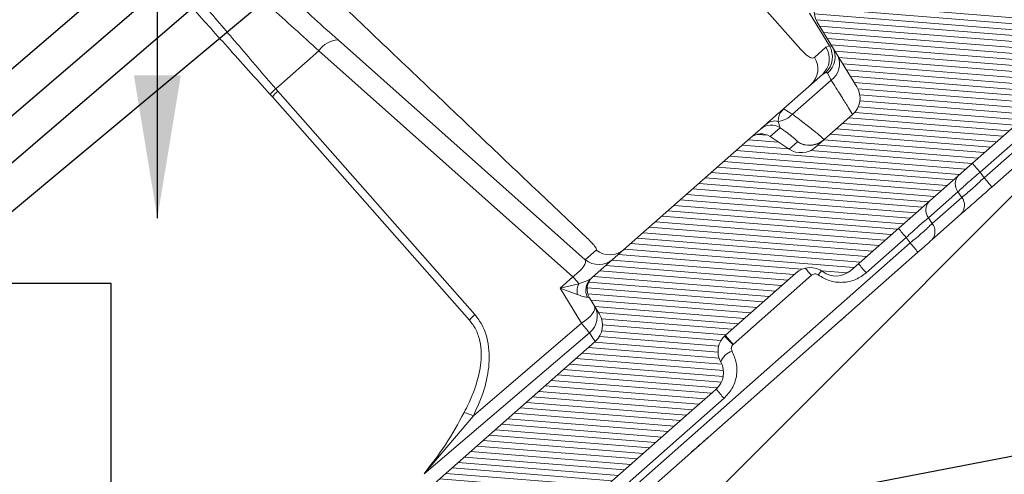
# Model space of a CAD drawing. Units: millimetres. Extents: x -7230 to 7866, y -17741 to -5923.
# Drawn here: x 4656 to 4738, y -16549 to -16510 of the extents above; entities that cross this region are included whole.
import ezdxf

# ---------------------------------------------------------------- set-up
doc = ezdxf.new("R2010")
doc.units = ezdxf.units.MM
doc.header["$MEASUREMENT"] = 0
for name, color, linetype in [('Telha', 1, 'Continuous'), ('Telhas Advance', 1, 'Continuous'), ('VELUX_FLASHING', 4, 'Continuous'), ('VELUX_HATCH', 1, 'Continuous'), ('VELUX_ROOFCONSTRUCTION', 7, 'Continuous'), ('VELUX_TEXT_ENGLISH', 7, 'Continuous')]:
    doc.layers.add(name, color=color, linetype=linetype)
doc.styles.add('Verdana', font='verdana.ttf')
doc.dimstyles.new('VERDANA', dxfattribs={"dimtxt": 8, "dimasz": 12, "dimexe": 2, "dimexo": 0, "dimgap": 2, "dimtad": 1, "dimdec": 0, "dimzin": 0, "dimdsep": 46, "dimtxsty": 'Verdana', "dimcen": 0.09, "dimclrd": 256, "dimclre": 256, "dimclrt": 256, "dimadec": 0, "dimazin": 0, "dimtfac": 1, "dimtdec": 0, "dimtix": 1, "dimtmove": 0, "dimatfit": 3, "dimfxl": 1, "dimtolj": 1, "dimtzin": 0, "dimarcsym": 0})

# ---------------------------------------------------------------- blocks, each defined once
blk = doc.blocks.new('A$C4F35614D')
at = {"layer": 'Telhas Advance', "linetype": 'Continuous', "lineweight": 0}
h = blk.add_hatch(dxfattribs=at)
h.set_pattern_fill('ANSI31', color=252, scale=4, angle=-14.48691584831787, style=0)
h.set_pattern_definition([(30.51308415168213, (-5444.2915189833, 1379.042266725392), (-0.2538675563378509, 0.4307566178702866), [])])
edge = h.paths.add_edge_path()
edge.add_spline(control_points=[(276.6545292381861, -53.1134105613769), (276.5996145059762, -53.410082019838), (276.5522554501895, -53.70823225868867), (276.511766090417, -54.00721418762282), (276.4713637685936, -54.30555340934961), (276.4377853478381, -54.60489528402695), (276.4110371555144, -54.90476721173468), (276.379449550931, -55.2588934192795), (276.3573107703551, -55.61402549196919), (276.3459527653313, -55.9693762248221)], knot_values=[0, 0, 0, 0, 0.000901248468877307, 0.000901248468877307, 0.000901248468877307, 0.001800539946616695, 0.001800539946616695, 0.001800539946616695, 0.002862673182047208, 0.002862673182047208, 0.002862673182047208, 0.002862673182047208], weights=[1, 1, 1, 1, 1, 1, 1, 1, 1, 1], degree=3, periodic=0)
edge.add_ellipse((274.1469093051219, -60.6279667014544), major_axis=(-1.276709335497201, -10.57039617239155), ratio=0.1717536569021782, start_angle=104.07671339575771, end_angle=117.33190027031961, ccw=False)
edge.add_spline(control_points=[(276.2184179082769, -58.26972113834699), (276.1655371275783, -58.95298120778193), (276.2191339863239, -59.65356357222799), (276.3827239786133, -60.3190551303137)], knot_values=[0, 0, 0, 0, 0.002047086190726176, 0.002047086190726176, 0.002047086190726176, 0.002047086190726176], weights=[1, 1, 1, 1], degree=3, periodic=0)
edge.add_arc((281.7102881766805, -59.00998537284454), 5.486096143845894, 193.8050152542085, 232.4115270711422)
edge.add_arc((277.5272375580444, -64.44404849997204), 1.37152403721392, -5.486915762969886, 52.411527150747474, ccw=False)
edge.add_line((278.8924773544622, -64.57519148656274), (278.0439636282363, -73.40848646901463))
edge.add_arc((279.8642833551976, -73.58334378735753), 1.828698714972641, 174.5130841421588, 254.5130841605288)
edge.add_line((279.3759873096296, -75.34564511290455), (279.4152353281988, -75.35651990031124))
edge.add_arc((278.92693928273, -77.11882122569682), 1.828698714790452, 17.33297574195359, 74.51308416217142, ccw=False)
edge.add_arc((283.2910807244198, -75.75678665923988), 2.743048072084219, 197.3329757119363, 254.5130841445309)
edge.add_line((282.5586366554298, -78.4002386469947), (287.3251176867152, -79.72092870486426))
edge.add_arc((287.8134137442885, -77.95862737386392), 1.828698723433467, 254.5130838436646, 339.513083859985)
edge.add_line((289.5264511812748, -78.59865999847807), (294.1474845927532, -66.23053518445477))
edge.add_arc((295.4322626669646, -66.71055964412199), 1.371524036192202, 74.51308416140643, 159.5130841525088, ccw=False)
edge.add_line((295.7984847011103, -65.3888336499922), (326.3564960569565, -73.85580572685421))
edge.add_ellipse((326.8447921032093, -72.09350440163121), major_axis=(-1.762905429297082, 0.4884634301029335), ratio=0.9996573249755482, start_angle=89.99999998470867, end_angle=167.8776477526852)
edge.add_ellipse((330.0868979261322, -73.7888137032337), major_axis=(-1.762905429509732, 0.4884634301618541), ratio=0.9996573249755485, start_angle=270.0000000167717, end_angle=347.87764775695143, ccw=False)
edge.add_line((330.5751939715674, -72.02651237723353), (338.1767644311531, -74.13274514538716))
edge.add_arc((337.688468385566, -75.89504647050171), 1.828698714560834, -3.3645636054063175, 74.51308415633412, ccw=False)
edge.add_arc((341.3395616210537, -76.10969535528557), 1.82869871502741, 176.6354363982353, 254.5130841399511)
edge.add_line((340.8512655748382, -77.87199668071003), (341.2573167346636, -77.98450478159612))
edge.add_line((341.2573167346636, -77.98450478159612), (343.6076338161793, -78.63572743051373))
edge.add_line((343.6076338161793, -78.63572743051373), (412.6650445819687, -97.77006054681897))
edge.add_line((412.6650445819687, -97.77006054681897), (423.2733767057598, -100.7094027320156))
edge.add_line((423.2733767057598, -100.7094027320156), (615.0259012093993, -153.8399304921479))
edge.add_arc((614.6596791747679, -155.1616564862395), 1.371524036284807, -5.486915828741019, 74.5130841414279, ccw=False)
edge.add_line((616.0249189701108, -155.2927994743086), (615.9928752573878, -155.6263846097236))
edge.add_arc((617.358115052758, -155.757527597684), 1.371524036301768, 174.5130841758876, 254.5130841368529)
edge.add_line((616.9918930180165, -157.0792535917626), (622.3317462117448, -158.5588128264505))
edge.add_arc((622.8200422570599, -156.7965115007087), 1.828698715092768, 254.5130841697932, 334.5130841642743)
edge.add_line((624.4707785472874, -157.5834096457743), (624.6149826233204, -157.2809017517184))
edge.add_arc((625.4403507679181, -157.6743508245424), 0.9143493572057991, 74.51308416556998, 154.5130841338817, ccw=False)
edge.add_line((625.6844987905497, -156.7932001620175), (655.7692999780911, -165.129055810992))
edge.add_arc((655.2810039323149, -166.8913571368296), 1.828698715308142, 1.3710401876222136, 74.5130841566712, ccw=False)
edge.add_arc((658.9373542900121, -166.8038470210188), 1.828698714368033, 181.3710401753294, 254.5130841420619)
edge.add_line((658.4490582440376, -168.5661483458257), (664.808678733385, -170.3282633104395))
edge.add_arc((665.2969747799534, -168.5659619852556), 1.828698714889702, 254.5130841272836, 327.6551281037798)
edge.add_arc((668.3869017241495, -170.5227214078111), 1.828698714736062, 74.51308415468361, 147.6551281348937, ccw=False)
edge.add_line((668.8751977698339, -168.7604200825426), (693.600841080306, -175.6113675826364))
edge.add_arc((693.1125450351346, -177.3736689077036), 1.828698714404274, -0.4869158529522224, 74.51308416848809, ccw=False)
edge.add_line((694.9411777148534, -177.389209523157), (694.8868259734809, -183.7846686684843))
edge.add_arc((695.8011423134822, -183.7924389762013), 0.9143493573439804, 179.5130841477289, 254.5130841675519)
edge.add_line((695.5569942908442, -184.6735896388677), (697.4373133447389, -185.1945858758113))
edge.add_spline(control_points=[(697.437313344918, -185.1945858758481), (699.4657053964902, -185.7566099775895), (700.5335654854271, -183.9427962497161)], knot_values=[0, 0, 0, 1, 1, 1], weights=[1, 0.7933533402912516, 1], degree=2, periodic=0)
edge.add_line((700.5335654854043, -183.9427962492196), (702.5056982236129, -180.5930302334871))
edge.add_line((702.5056982236129, -180.5930302334871), (703.6111303773323, -180.8993218657811))
edge.add_line((703.6111303773323, -180.8993218657811), (704.587722457698, -177.3747192120852))
edge.add_line((704.587722457698, -177.3747192120852), (704.1430526595459, -177.2515107113454))
edge.add_line((704.1430526595459, -177.2515107113454), (704.5695353884621, -172.4942688301301))
edge.add_arc((699.97051524588, -172.0819705470253), 4.617464254991751, 354.8771763194941, 434.513084150631)
edge.add_line((701.203462761624, -167.6321597005347), (348.2622814798688, -69.83969893223912))
edge.add_arc((348.7505775251693, -68.0773976064163), 1.828698715166888, 174.5130841467937, 254.5130841709097, ccw=False)
edge.add_line((346.9302577980006, -67.90254028820209), (347.0818690349097, -66.32421959469593))
edge.add_arc((345.7166292393795, -66.19307660693971), 1.371524036441582, 354.5130841850176, 434.5130841512449)
edge.add_line((346.0828512738262, -64.87135061263439), (329.0338442670973, -60.14743502194665))
edge.add_ellipse((328.6676222328606, -61.46916101597139), major_axis=(1.322179071091532, -0.3663475723330165), ratio=0.9996573249755736, start_angle=90.00000000446944, end_angle=164.9999999921015)
edge.add_line((327.4852805577602, -60.77320857441555), (326.5217974794496, -62.40941200376892))
edge.add_ellipse((324.945341912191, -61.48147541534308), major_axis=(-1.762905429324461, 0.488463430110524), ratio=0.9996573249755482, start_angle=89.99999998410482, end_angle=165.0000000058196, ccw=False)
edge.add_line((324.4570458658491, -63.24377674046764), (320.4385440207816, -62.13033573444886))
edge.add_arc((320.9268400658666, -60.368034408619), 1.828698715116125, 174.5130841472139, 254.513084177477, ccw=False)
edge.add_line((319.106520338747, -60.19317709042298), (319.7168287170689, -53.83967475182362))
edge.add_arc((317.8965089900239, -53.66481743361874), 1.828698715042735, 354.5130841467139, 434.5130841344379)
edge.add_line((318.3848050364131, -51.90251610822634), (314.2241818892871, -50.74969632496845))
edge.add_arc((313.735885836114, -52.5119976542253), 1.828698720578353, 74.51308396193535, 154.5130839694107)
edge.add_line((312.0851495436109, -51.72509950118501), (309.3386214941493, -57.48670101109315))
edge.add_arc((307.687885204261, -56.69980286587952), 1.828698714850217, 254.51308413950818, 334.5130841555143, ccw=False)
edge.add_line((307.1995891580791, -58.46210419112958), (288.3700050023999, -53.24482871413898))
edge.add_arc((288.8583010481971, -51.48252738909036), 1.828698714553388, 172.1830841529196, 254.5130841494389, ccw=False)
edge.add_line((287.0465950976704, -51.23380960236136), (288.2529582950137, -42.4464389386676))
edge.add_arc((286.4412523443571, -42.19772115175874), 1.828698714706633, 352.1830841478911, 434.5130841599671)
edge.add_line((286.9295483898713, -40.43541982647253), (282.4181546037053, -39.18540899455547))
edge.add_arc((281.9298585747956, -40.94771031188066), 1.828698702601115, 74.51308459472268, 154.5130845969345)
edge.add_line((280.2791222899023, -40.1608121846557), (277.6673503960701, -45.6397253415405))
edge.add_line((277.6673503960701, -45.6397253415405), (276.7861997890977, -45.39557733405354))
edge.add_line((276.7861997890977, -45.39557733405354), (275.8096076417505, -48.92017996919776))
edge.add_line((275.8096076417505, -48.92017996919776), (277.35138642536, -49.34737393321643))
edge.add_line((277.35138642536, -49.34737393321643), (277.3509228171197, -49.35121250410293))
edge.add_line((277.3509228171197, -49.35121250410293), (276.6545623426746, -53.1132318339146))
at = {"layer": 'Telhas Advance', "linetype": 'Continuous', "lineweight": 15}
for p, q in [((346.0012948739068, -63.2806697019796), (356.6155273066888, -37.57152022727314)), ((347.557871275947, -64.10862862598651), (358.4660146489459, -37.68758591020514)), ((358.4660146498381, -37.68758591054893), (363.1219670694627, -38.97765085193896)), ((356.3666360135121, -63.36590941795976), (363.0538756378382, -39.23110154122674)), ((356.9779175359781, -63.58688203090605), (363.6651571586044, -39.45207415958293)), ((363.0538756378382, -39.23110154122674), (363.1219670694536, -38.97765085197443)), ((363.6651571582388, -39.45207415982827), (363.7424745600174, -39.19331080798406)), ((321.9666031878005, -55.32503227170673), (323.4717487354892, -49.89283737351798)), ((319.9770763369579, -52.87188735646691), (319.6678598035023, -56.09092882550226)), ((319.7168287013083, -53.8396747503723), (319.106520338747, -60.19317709042298)), ((319.6678598019616, -56.09092882533059), (319.4875126611323, -56.226927082153)), ((319.9892545256725, -56.07328910124579), (319.6678598035023, -56.09092882550226)), ((319.9892545256725, -56.07328910124579), (321.226160452251, -56.41600930736922)), ((347.1800768871753, -56.09108912081842), (347.0107157899465, -56.54238116505758)), ((347.0107157904231, -56.5423811652563), (345.0588427173298, -61.72339848093634)), ((320.8320235866368, -58.08392855046486), (320.8049260062962, -58.73265806815652)), ((324.986230850941, -59.89120830723186), (320.8049260063335, -58.7326580680151)), ((320.9370582697511, -57.98019670587541), (321.2560996472175, -57.99238815876606)), ((321.2560996472175, -57.99238815876606), (325.4350414453402, -59.15028364820773)), ((326.3961106923507, -60.47142286760345), (326.3209970082926, -59.91493129809419)), ((327.9437992958119, -59.84540684913486), (329.0338442671145, -60.1474350219512)), ((346.0828512738262, -64.87135061263439), (329.0338442671145, -60.1474350219512)), ((327.4852805577602, -60.77320857441555), (326.3961107159203, -60.47142288154237)), ((326.5217974794359, -62.4094120038219), (327.4852805577602, -60.77320857441555)), ((324.4570458658491, -63.24377674046764), (320.4385440208653, -62.13033573426401)), ((325.6245481504784, -62.16080338459551), (325.6155044882689, -62.14913693445601)), ((326.5217974794359, -62.4094120038219), (325.6245481503029, -62.16080338439906)), ((344.8095605810895, -62.95046562522293), (346.0012948484273, -63.28066972932129)), ((348.9436754915087, -64.49260536656561), (347.3592352782371, -64.86598872111608)), ((348.9436754915087, -64.49260536656561), (347.5578712763618, -64.10862862613158)), ((348.9436754914723, -64.49260536670727), (347.898522651707, -65.59925233878357)), ((348.9436754894759, -64.49260537268196), (348.6112428933511, -67.95333335149894)), ((295.7984847011103, -65.3888336499922), (326.3564960569911, -73.85580572686308)), ((294.250358631698, -66.01472846301158), (312.9212196632034, -71.18802515311427)), ((347.0818690344086, -66.32421959466092), (347.2133631749321, -66.19061466014568)), ((294.032172039233, -66.53916745936863), (312.8339122210464, -71.74872796478212)), ((347.0818690245442, -66.32421959369708), (346.9302577980006, -67.90254028820209)), ((293.6750280156275, -67.49505794233573), (312.5847567270766, -72.7345397629058)), ((348.6112428933511, -67.95333335149894), (360.204607224533, -70.97400450110581)), ((366.0536252549746, -73.53284173452676), (348.3728434452241, -68.96960351086682)), ((701.203462761624, -167.6321597005347), (348.2622814800052, -69.83969893190056)), ((312.9212196634408, -71.18802515336415), (312.8339122241368, -71.7487279572033)), ((366.0536252551601, -73.5328417335179), (360.2046060194889, -70.97400985180457)), ((315.3213210988415, -71.85304198326048), (315.2340136591656, -72.41374478707871)), ((315.321321099038, -71.85304198308472), (318.506617660777, -72.73561960660913)), ((330.5751939715674, -72.02651237723353), (338.1767644311431, -74.132745145135)), ((315.2340136591656, -72.41374478707871), (318.4193102210893, -73.29632241076433)), ((318.5066176605469, -72.73561960662505), (318.4193102211711, -73.29632241044578)), ((337.9276089319419, -75.11855695824693), (329.4704487375211, -72.77525855539898)), ((315.8848962014672, -73.64893790453289), (319.0701927628934, -74.53151552839154)), ((320.8194116571131, -73.96133924029323), (320.9067190964179, -73.40063643645408)), ((320.9067190969126, -73.40063643658209), (325.2306255761268, -74.59869854199269)), ((320.8194116545637, -73.96133924782316), (364.8182646520718, -86.15248137886329)), ((337.955986250251, -75.12742279134181), (338.290273693543, -74.16820850456452)), ((320.5702561605849, -74.94715104598231), (364.5691091573208, -87.13829317942646)), ((337.9276089319419, -75.11855695824693), (337.9559862478318, -75.12742279807549)), ((340.8512655748382, -77.87199668071003), (341.2573167346636, -77.98450478159612)), ((343.4947175633833, -78.60444074931183), (341.2573167346636, -77.98450478159612)), ((360.236580153447, -83.2432531842901), (343.4947175633833, -78.60444074931183)), ((365.0261301365717, -85.62518263353172), (340.602110075888, -78.85780849343405))]:
    blk.add_line(p, q, dxfattribs=at)
at = {"layer": 'Telhas Advance', "linetype": 'Continuous', "lineweight": 15, "flags": 128}
for points in [[(347.0062011825994, -67.11194575330956), (347.0254738274543, -67.24134670899252), (347.1069070284129, -67.37231652583), (347.2476902356566, -67.50033496850119), (347.4429645184009, -67.62098366408713), (347.6859902650549, -67.73009859589138), (347.9683797906582, -67.82391381864136), (348.2803868258452, -67.89919143455631), (348.6112428954866, -67.95333334469228)], [(328.9404708402853, -73.00318854516217), (328.7028847054426, -72.8874266551918), (328.5377944144802, -72.81591999830448)]]:
    blk.add_lwpolyline(points, dxfattribs=at)
at = {"layer": 'Telhas Advance', "linetype": 'Continuous', "lineweight": 15}
for centre, radius, start, end in [((357.4263421123651, -39.45394388924365), 2.049619353441938, 59.51907217286343, 113.302955086864), ((361.8316745658603, -43.56809106261994), 4.505913178135389, 65.98938974804075, 74.26170561624856), ((361.9625679541932, -43.31403874202988), 4.488704293234698, 66.63855991043758, 75.03121771539213), ((317.8965089897792, -53.66481743331315), 1.828698714808862, 354.5130841379092, 74.51308412563678), ((321.2535308591696, -56.36351893930373), 1.771292638514286, 175.5772896712542, 256.2334819746794), ((321.5451369780658, -56.20073941573105), 1.880486097707483, 176.6523205059943, 251.1336022860318), ((321.7575355249846, -56.28369028742418), 1.780754433483669, 173.2144905497667, 253.6451029702916), ((321.0244996545589, -57.12462647625102), 1.622953538420582, 179.9016631954165, 262.2244585919966), ((322.9944414537104, -56.62641049312151), 1.780754434977966, 173.2144900045758, 253.6451029554636), ((320.9268400659512, -60.3680344087395), 1.828698715232049, 174.513084143631, 254.5130841739219), ((325.6853850328716, -58.1154794224376), 1.908410237808538, 248.5090540428499, 289.4545107218761), ((327.0727124976938, -60.84422118955263), 1.195263936847421, 75.32146874000394, 128.9698761987095), ((327.5778310216538, -61.1667996664421), 1.371135206264733, 74.5195854903583, 149.5255517349695), ((324.0397297086483, -61.21947746219507), 1.829571777343198, 254.5123297352239, 329.4606803020428), ((324.0489210748237, -61.2336343375141), 1.828180276240167, 254.5195854621304, 329.5255517453972), ((343.1651420739199, -62.17739372214146), 1.817072478859623, 254.7127354844215, 334.8209048937175), ((344.3568763544672, -62.50759783003036), 1.817072478815416, 254.7127354836662, 334.8209048945682), ((355.1444350902166, -67.70289851345933), 4.505912733710993, 65.98938452304344, 74.26170596393801), ((394.8162485566445, -76.90800937626545), 48.96098825345961, 164.8456643577993, 165.7619380904131), ((345.7166292390848, -66.19307660649133), 1.371524036106637, 354.5130841675037, 74.51308413385435), ((345.9121219793224, -66.17413966944855), 1.30134548657922, 359.2746179556191, 73.34385752664664), ((346.1785774041145, -66.29926191349546), 1.856939702777129, 22.14609049358454, 50.52003168547026), ((348.7704075420079, -67.24558863666971), 1.769261003194436, 175.6679803336254, 257.0143917461585), ((348.750577525162, -68.07739760639447), 1.828698715151582, 174.5130841472142, 254.5130841713271), ((369.6925933763441, -73.43475179657776), 21.78231590851492, 165.425103257438, 168.1711095937412), ((300.426428529513, -67.50568177033279), 13.02610679638644, 343.5792128131442, 348.0528246464677), ((314.2319044415963, -71.63802072574549), 1.110433606616188, 348.8348762427941, 66.73892109210587), ((365.2361713889823, -75.15632278966609), 6.542814703266641, 133.0405125483734, 140.2660876366199), ((325.3287039853703, -75.43107149865341), 13.02610744338448, 163.579212924423, 168.0528245353505), ((317.4172010033717, -72.52059834912848), 1.110433606565819, 348.8348762358216, 66.73892109738136), ((293.5374980493025, -62.896421428331), 37.26618263517807, 344.6277872845613, 345.8485428039774), ((316.3234303177233, -72.62876604448002), 1.110433606821796, 168.8348762397077, 246.7389210960744), ((308.4119273036067, -69.71829288752429), 13.02610747580765, 343.5792129241061, 348.0528245318729), ((319.5087268790376, -73.51134366789483), 1.110433607063485, 168.8348762448557, 246.7389211139435), ((312.7358341476738, -70.91635508195827), 13.02610710069197, 343.5792128542552, 348.0528245842441), ((333.3142034060065, -77.64368277897029), 13.02610743020957, 163.579212924423, 168.0528245366789), ((325.4328156197398, -71.43621300931181), 13.02610904582362, 343.5792131339109, 348.0528242242092), ((337.6884683855615, -75.89504647053127), 1.82869871480883, 356.635436394644, 74.51308415640243), ((338.4518970917561, -77.1053871873064), 1.531254176674145, 46.08216146358797, 97.12678097457), ((341.3395616210319, -76.10969535528307), 1.828698715054075, 176.6354363982617, 254.513084140021), ((328.1073190185461, -75.1754651224544), 13.0261067198063, 343.5792128113724, 348.052824657268)]:
    blk.add_arc(centre, radius, start, end, dxfattribs=at)
for centre, major_axis, ratio, start_param, end_param in [((328.6676222328606, -61.46916101597139), (1.322179071091245, -0.3663475723332414), 0.9996573249758669, 1.570796326872697, 2.879793265653378), ((324.9453419121292, -61.48147541528942), (-1.762905429324458, 0.4884634301106609), 0.9996573249754505, 1.570796326517326, 2.879793265892277), ((330.0868979259994, -73.78881370316185), (-1.762905429509944, 0.4884634301615338), 0.9996573249754938, 4.712388980677123, 6.07161034745195), ((326.8447921031484, -72.09350440157755), (-1.762905429297433, 0.488463430102573), 0.9996573249752537, 1.570796326528133, 2.930017693787046)]:
    blk.add_ellipse(centre, major_axis=major_axis, ratio=ratio, start_param=start_param, end_param=end_param, dxfattribs=at)
for points, knots in [([(363.1219670694718, -38.97765085190372), (363.5219594636819, -37.44477006549118), (364.3252040744128, -34.36651595844796), (365.4649602357322, -30.01595630337897), (366.3917653212538, -26.48763465544016), (367.1249389052236, -23.70314234996181), (367.6913335811705, -21.55522483665186), (368.2335470553553, -19.50178018391057), (368.7480191334762, -17.55581200173947), (369.4211667521122, -15.01241488675214), (370.1918481551766, -12.10734003269931), (370.8408816964475, -9.663965879879015), (371.2519361902951, -8.115309705866594), (371.489611198358, -7.217983080721979), (371.5194136426671, -7.103145996072271), (371.5346020898251, -7.044620696096445)], [0, 0, 0, 0, 0.0825876992220359, 0.1658484642567593, 0.2497829380500992, 0.2982368070813479, 0.3474681066574937, 0.3974769344875707, 0.4482633831561822, 0.4998275404222855, 0.6130936621988287, 0.7341872242779739, 0.8193084606058464, 0.9079127916396513, 1, 1, 1, 1]), ([(363.7424745598946, -39.19331080787674), (364.2469653801818, -37.45139745877259), (365.2130975756263, -34.11552195640479), (366.4916225154602, -29.65769874133389), (367.5812377834573, -25.83849217604757), (368.5748197864968, -22.33911776199056), (369.4435355127371, -19.26730891639772), (370.1683625345104, -16.69634062303089), (370.6665841755103, -14.92553478367699), (371.0006587611615, -13.7367561467704), (371.194141730859, -13.0477734767901), (371.3167807131003, -12.610880853357), (371.3884186435207, -12.3556158719266), (371.4425290560985, -12.16275589918814), (371.4801711522477, -12.02857146188944), (371.5630555987063, -11.73291568298237), (371.771811671877, -10.98773281996364), (372.0695211726988, -9.92620988861404), (372.3039532669654, -9.09248133787787), (372.4457928812362, -8.58744333164509), (372.5177664700232, -8.331103629411928), (372.5625958692217, -8.171273668075855), (372.5944938923158, -8.058019783639793), (372.6223863856831, -7.959300573296787), (372.6371101051609, -7.907725913478316), (372.6369814729251, -7.908942156311696), (372.6369460346395, -7.909277234729871)], [0, 0, 0, 0, 0.0957629583140598, 0.1833921916013352, 0.2638797157941288, 0.3372833896915535, 0.4227297581300095, 0.4948791977438761, 0.5541984046029442, 0.5902241678222441, 0.6186896600285439, 0.6313362636687425, 0.6416426028809317, 0.6496187246928182, 0.6552711900326006, 0.6586040094990064, 0.6874480565099329, 0.7550507294703668, 0.824177086863996, 0.8587861883640373, 0.8924238561024852, 0.9129118032210373, 0.9295386878776498, 0.9543881285265041, 0.9874337978173814, 0.9999999999999999, 0.9999999999999999, 0.9999999999999999, 0.9999999999999999]), ([(358.4660146498381, -37.68758591054893), (359.1605084301273, -35.95930675604677), (360.5367785948119, -32.53439626278259), (362.3195618292475, -27.77103172799502), (363.7928247946829, -23.57999083556774), (364.9710251766719, -19.94703545556558), (365.6687924038142, -17.58390168244114), (366.0732088894547, -16.1048517364552), (366.2680373810999, -15.36554382245481), (366.448818808467, -14.64979438952696), (366.6015212937173, -14.01943488760526), (366.7550312979965, -13.34620707000818), (366.8473903805798, -12.92045304177759), (366.9058009513947, -12.65119380797978)], [0, 0, 0, 0, 0.1695031528934955, 0.3359024064486208, 0.4992687855183092, 0.6398530672311707, 0.779696420046611, 0.8163456720915889, 0.852978631195587, 0.8896356762788268, 0.9263461750932255, 0.9534191783400607, 1, 1, 1, 1]), ([(356.615527306627, -37.57152022721948), (357.2861351529382, -35.92330311086857), (358.6217700210345, -32.64058540405745), (360.3637511542047, -28.03954489070929), (361.8046100203119, -23.97803028911699), (362.9555188401773, -20.45458097562528), (363.6331574594769, -18.17166034189449), (364.0253345942974, -16.74114484512006), (364.2152056847681, -16.02166535900005), (364.3907737478439, -15.3266824306786), (364.5539099354382, -14.65443160868767), (364.7021829333935, -14.01008513519423), (364.7852215464063, -13.60939093335628), (364.8270064334611, -13.40776230037727)], [0, 0, 0, 0, 0.1675835639512925, 0.3337724910592065, 0.4993268059290642, 0.6395291607694025, 0.7797076523791425, 0.8163347941159991, 0.8529657821214136, 0.8904607332642427, 0.9270084181395575, 0.9632707616023996, 1, 1, 1, 1]), ([(347.1800768871753, -56.09108912081842), (347.9850193353222, -53.93800186337603), (349.5949012049368, -49.63183544333219), (352.0046876958131, -43.18027363158672), (354.4305914157703, -36.70769498340383), (356.0051162908603, -32.45228042448252), (356.7921757526165, -30.32512172109364)], [0, 0, 0, 0, 0.250032863321434, 0.5000647865875982, 0.7500968411911536, 1, 1, 1, 1]), ([(321.2261604522691, -56.41600930729851), (321.2885691655056, -56.41712611643015), (321.4144446014525, -56.41937866790499), (321.6135684579713, -56.20428965907308), (321.8051902164225, -55.84618128925695), (321.9135054220824, -55.49646736903969), (321.9666031877387, -55.32503227165307)], [0, 0, 0, 0, 0.2508830111022231, 0.5060192190532593, 0.7578430872404004, 1, 1, 1, 1]), ([(320.8049260062717, -58.73265806796144), (320.7475645695595, -59.2511407289835), (320.6340119492361, -60.277528283945), (320.5205374729649, -61.32185669539581), (320.4479009874467, -62.00366625609195), (320.4416599166325, -62.08815444147331), (320.4385440203077, -62.13033573408234)], [0, 0, 0, 0, 0.2527703524135535, 0.5003838382274044, 0.7505632834837319, 1, 1, 1, 1]), ([(320.9370582696902, -57.98019670582175), (320.9074444338039, -57.98954638729106), (320.8481412348574, -58.00826959563437), (320.8374006955619, -58.05868749509045), (320.8320235865749, -58.0839285504112)], [0, 0, 0, 0, 0.4993632115460288, 1, 1, 1, 1]), ([(324.9862308508618, -59.89120830724892), (325.1273244904369, -59.67736997223415), (325.4040393864998, -59.25798712176106), (325.424844575251, -59.18570833829972), (325.4350414451992, -59.15028364817135)], [0, 0, 0, 0, 0.5098881244534371, 1, 1, 1, 1]), ([(325.4350414451992, -59.15028364817135), (325.6285421095981, -59.2343219473596), (325.9459022629881, -59.37215303752532), (326.2014525026316, -59.68720638420928), (326.2891457933838, -59.85425669671076), (326.3209970086555, -59.91493129815012)], [0, 0, 0, 0, 0.4987038550720702, 0.8179234548844274, 1, 1, 1, 1]), ([(325.4350414451992, -59.15028364817135), (325.817008093738, -59.25611844573632), (326.5800230089662, -59.46753357697844), (327.1106118725947, -59.61454841514023), (327.3755869902807, -59.68796735904766)], [0, 0, 0, 0, 0.50060181106066, 1, 1, 1, 1]), ([(323.5511773273338, -62.9826137183918), (323.5625234580129, -62.91717057446431), (323.5853099050146, -62.78574103385972), (323.8673028045032, -62.1462621459259), (324.3134088814759, -61.21717607642086), (324.7600385978221, -60.33697799186712), (324.9862308508891, -59.89120830714273)], [0, 0, 0, 0, 0.2484051478556434, 0.49887234143146, 0.7462076749381347, 1, 1, 1, 1]), ([(327.3755869902807, -59.68796735904766), (327.5456201726465, -59.73507992115151), (327.8867101995938, -59.82958868022843), (327.9247315612165, -59.84012358719565), (327.9437992958119, -59.84540684913486)], [0, 0, 0, 0, 0.4984994252620316, 1, 1, 1, 1]), ([(325.6155044882171, -62.14913693436711), (325.6419625086255, -62.04300799323255), (325.6949671332959, -61.83039478170872), (326.1621359368983, -60.92491793998988), (326.3961107157875, -60.47142288147029)], [0, 0, 0, 0, 0.4991643765925514, 0.9999999999999999, 0.9999999999999999, 0.9999999999999999, 0.9999999999999999]), ([(345.0588427172588, -61.72339848091792), (344.9971527726575, -61.8949215062039), (344.8741559563214, -62.23690245818943), (344.7771707843021, -62.6142925943268), (344.7438512676481, -62.87917644662548), (344.7876116426742, -62.9266528397452), (344.8095605810286, -62.95046562516927)], [0, 0, 0, 0, 0.2507413116210848, 0.4999256064775097, 0.7491771492188238, 1, 1, 1, 1]), ([(346.001294861162, -63.28066973261184), (346.0176312085778, -63.35186717872875), (346.0500831490335, -63.49329997247696), (346.3013322253046, -63.69575329283225), (346.6123805655334, -63.84778785960521), (346.9021399973835, -63.95239356956881), (347.2226548818307, -64.04486651643242), (347.4467139420831, -64.08748519076858), (347.5578712758233, -64.10862862587919)], [0, 0, 0, 0, 0.2515588977212243, 0.4997184539027519, 0.6290247586342509, 0.7551054842600768, 0.8785060447959421, 0.9999999999999999, 0.9999999999999999, 0.9999999999999999, 0.9999999999999999]), ([(360.2046072245421, -70.97400450107057), (359.5818586733576, -70.45563965053634), (358.3906697326993, -69.46411510022403), (357.01168780221, -67.62224710046348), (356.3015943772907, -65.90618506291139), (356.1523803790415, -64.43605375990455), (356.2952260614093, -63.72258128053977), (356.3666360135303, -63.36590941788904)], [0, 0, 0, 0, 0.2614655860913525, 0.5001294886298844, 0.7493205785835219, 0.8746829082477676, 1, 1, 1, 1]), ([(356.9779170394186, -63.58688449959209), (356.9155703221331, -63.89804118264783), (356.785748545426, -64.54594880800983), (356.9300149837745, -65.55420258766003), (357.2811416693294, -66.5271991533732), (357.7582044116543, -67.36270972397006), (358.2797365279393, -68.07813682397932), (358.8825105313808, -68.77168196326625), (359.4989400835766, -69.36513259819685), (360.159557556849, -69.92155187641538), (360.5492268443822, -70.20951212976206), (360.7711360739722, -70.37350000353194)], [0, 0, 0, 0, 0.1201960914907707, 0.250278938044414, 0.3750851259774683, 0.4998976054431831, 0.5981978613278678, 0.6937503532950567, 0.8286008149018569, 0.90239143217288, 1, 1, 1, 1]), ([(346.2851230738997, -64.92739580690409), (346.3298765986001, -64.93463015669249), (346.4221586126841, -64.94954742582331), (346.7571784506499, -64.91760642524696), (347.1081497288214, -64.88751569164083), (347.3592352781843, -64.86598872102695)], [0, 0, 0, 0, 0.2113450712883825, 0.4357946975746771, 1, 1, 1, 1]), ([(347.8985226517161, -65.5992523387481), (347.7679699920973, -65.73241254053119), (347.5687685939838, -65.9355926093906), (347.3430402798858, -66.12936556305272), (347.2547213933585, -66.17108034417925), (347.2133631749412, -66.19061466011021)], [0, 0, 0, 0, 0.5027825557153227, 0.767161605991027, 0.9999999999999999, 0.9999999999999999, 0.9999999999999999, 0.9999999999999999]), ([(348.3728434452423, -68.9696035107961), (348.3421836995112, -69.22300852110516), (348.2808568896453, -69.7298790301927), (348.2684737759755, -69.80308938580697), (348.2622814801462, -69.83969893193716)], [0, 0, 0, 0, 0.4999403314308246, 1, 1, 1, 1]), ([(360.7711360739722, -70.37350000353194), (361.6318706618376, -70.98463988657636), (363.3525734042123, -72.20637546844341), (365.1535148330859, -73.09091870524549), (366.0535844607166, -73.53299332745723)], [0, 0, 0, 0, 0.5002227094310687, 1, 1, 1, 1]), ([(312.8339122236594, -71.74872795700458), (313.0582358585407, -71.81895449105423), (313.5029234985041, -71.95816796142299), (314.1424430633906, -72.14186236966475), (314.7373982969702, -72.30021980950278), (315.0674883144802, -72.37567752720383), (315.234013659343, -72.4137447869739)], [0, 0, 0, 0, 0.2522260519458379, 0.4999999569190218, 0.7477576564680268, 1, 1, 1, 1]), ([(318.5066176604578, -72.73561960667757), (318.6731351549506, -72.77368451754546), (319.0032244627309, -72.84914097415594), (319.5981810445892, -73.00750121050555), (320.237711758301, -73.191193719578), (320.6823988027672, -73.33040962559812), (320.9067190967889, -73.40063643647477)], [0, 0, 0, 0, 0.2522309840519376, 0.5000000221164238, 0.7477773559432381, 1, 1, 1, 1]), ([(329.4704487374693, -72.77525855531007), (329.4187932551094, -72.76615952325915), (329.3152035692146, -72.74791236288206), (329.1620489288971, -72.78963800392444), (329.0263906122191, -72.87216633550156), (328.9693553378393, -72.95914152412979), (328.9404708422044, -73.00318855467685)], [0, 0, 0, 0, 0.2466789251795992, 0.4946888728105832, 0.74409420649521, 1, 1, 1, 1]), ([(325.2306255734011, -74.5986985493264), (325.5800542693469, -74.66008799650194), (326.3038745173617, -74.78725249491777), (327.3949281130381, -74.50328586560272), (328.3452210991782, -73.90441589374973), (328.7454430117259, -73.29846698984852), (328.9404708422044, -73.00318855467685)], [0, 0, 0, 0, 0.2388547924344383, 0.4947731457332571, 0.7538033421641658, 1, 1, 1, 1]), ([(337.9559862477709, -75.12742279802183), (338.0016710311556, -75.14808036321347), (338.0925713775459, -75.18918332323915), (338.192086522733, -75.30258890310279), (338.2572258189639, -75.43789472658386), (338.2603483633593, -75.5363561818881), (338.2619215753439, -75.58596340024155)], [0, 0, 0, 0, 0.2489158519154914, 0.4952751328667211, 0.7457076316648293, 1, 1, 1, 1]), ([(340.6021100758362, -78.85780849334515), (340.2716626443544, -78.73099343227614), (339.5885710381353, -78.46884491651326), (338.8016073232584, -77.66437532420741), (338.3008973674259, -76.66130256615565), (338.2747035809625, -75.93861796960618), (338.2619215753439, -75.58596340024155)], [0, 0, 0, 0, 0.23950767807607, 0.4951035137247203, 0.7536213532989783, 1, 1, 1, 1]), ([(330.0609996758567, -77.57683330578107), (329.8127151141607, -77.50803895824629), (329.3156738103144, -77.37031943220472), (328.7799564292618, -77.22188359150596), (328.511843277799, -77.14759516543518)], [0, 0, 0, 0, 0.4995250087796368, 1, 1, 1, 1]), ([(345.0253479834691, -81.72313450950105), (344.7069516838174, -81.63491369734288), (344.0583950071577, -81.45521249862509), (343.4875714987011, -81.29704950005544), (343.1969827012354, -81.21653355267676)], [0, 0, 0, 0, 0.4909305710683707, 1, 1, 1, 1])]:
    blk.add_open_spline(points, degree=3, knots=knots, dxfattribs=at)
for points in [[(312.9212196634317, -71.18802515339962), (313.3760753782344, -71.29956014011645), (314.2857868078736, -71.52263011370997), (314.9761430019098, -71.74290469328662), (315.3213210989579, -71.85304198310178)], [(312.5847567268866, -72.73453976334736), (313.2072081119122, -72.90700774350171), (314.4521108820427, -73.25194370379336), (315.4073010951779, -73.51660650434678), (315.884896201962, -73.64893790466067)], [(318.4193102213403, -73.2963224103762), (318.7644881070128, -73.4064610586936), (319.4548438781721, -73.62673835516739), (320.3645557307673, -73.8498056118467), (320.8194116572822, -73.96133924022365)], [(319.0701927630644, -74.53151552802069), (319.2872814477469, -74.59166616455263), (319.7214588171055, -74.71196743735072), (320.2873237126187, -74.86875651021364), (320.5702561604012, -74.94715104668967)]]:
    blk.add_open_spline(points, degree=3, dxfattribs=at)

msp = doc.modelspace()

# ---------------------------------------------------------------- hatches: boundary and pattern name
at = {"layer": 'VELUX_HATCH'}
h = msp.add_hatch(dxfattribs=at)
h.set_pattern_fill('AR-SAND', color=256, scale=0.2, style=0)
h.set_pattern_definition([(37.50000000000001, (4737.009478217224, -26587.73614239879), (-0.3200062591968091, 9.788264746586847), [0, -7.721600000000001, 0, -8.636000000000001, 0, -8.255]), (7.499999999999999, (4737.009478217224, -26587.73614239879), (8.990465662760053, 14.33650201136709), [0, -4.1656, 0, -6.959600000000001, 0, -2.667]), (327.5, (4730.761078217223, -26587.73614239879), (15.81984740482916, 0.02874369357091524), [0, -2.54, 0, -9.144, 0, -11.938]), (317.5, (4730.761078217223, -26587.73614239879), (15.27112904944594, 4.458586465144326), [0, -1.27, 0, -5.9944, 0, -6.858000000000001])])
h.paths.add_polyline_path([(4781.278376664312, -16486.60804635502, -0.1120899085369876), (4769.533702272533, -16548.51860978976), (4726.909916280762, -16591.16528372707, -0.1680679848191118), (4745.401784284564, -16609.42008039944, 0.3066902720902355)])

# ---------------------------------------------------------------- linework, layer by layer
at = {"layer": 'VELUX_FLASHING'}
for p, q in [((4714.372209943109, -16463.60277512694), (4619.096849118609, -16545.34240671346)), ((4716.840665548998, -16465.43778332866), (4621.429402439562, -16547.29400962138)), ((4719.309121154887, -16467.27279153039), (4623.761955760518, -16549.24561252929)), ((4625.748886807451, -16550.90803986769), (4722.870878458094, -16469.92054174649))]:
    msp.add_line(p, q, dxfattribs=at)
at = {"layer": 'VELUX_ROOFCONSTRUCTION'}
msp.add_line((4711.976457839986, -16552.33573885213), (4778.444495271522, -16539.60781679078), dxfattribs=at)
msp.add_lwpolyline([(4738.846515525074, -16579.20579653722), (4711.976457839986, -16552.33573885213), (4751.574437586432, -16512.73775910569), (4778.444495271522, -16539.60781679078)], close=True, dxfattribs=at)

# ---------------------------------------------------------------- block references
at = {"layer": 'Telha', "xscale": -1, "rotation": 25.93330883609472}
msp.add_blockref('A$C4F35614D', (4986.626238137409, -16322.42259917662), dxfattribs=at)

# ---------------------------------------------------------------- leaders
at = {"layer": 'VELUX_TEXT_ENGLISH', "annotation_type": 0, "has_hookline": 1, "hookline_direction": 1, "text_width": 125.9153794492948}
msp.add_leader([(4667.161896061154, -16527.14291550147), (4667.161896061154, -16499.95330234639), (4611.749788313758, -16499.95330234639)], dimstyle='VERDANA', override={"dimgap": 2, "dimtad": 0}, dxfattribs=at)
at = {"layer": 'VELUX_TEXT_ENGLISH'}
msp.add_leader([(4663.300846073278, -16673.27825030534), (4663.263924243249, -16532.63851696885), (4611.749788313758, -16532.63851696885)], dimstyle='VERDANA', override={"dimgap": 2, "dimtad": 0}, dxfattribs=at)
msp.add_leader([(4663.300846073278, -16673.27825030534), (4663.263924243249, -16532.63851696885), (4611.749788313758, -16532.63851696885)], dimstyle='VERDANA', override={"dimgap": 2, "dimtad": 0}, dxfattribs=at)

doc.saveas('drawing.dxf')
